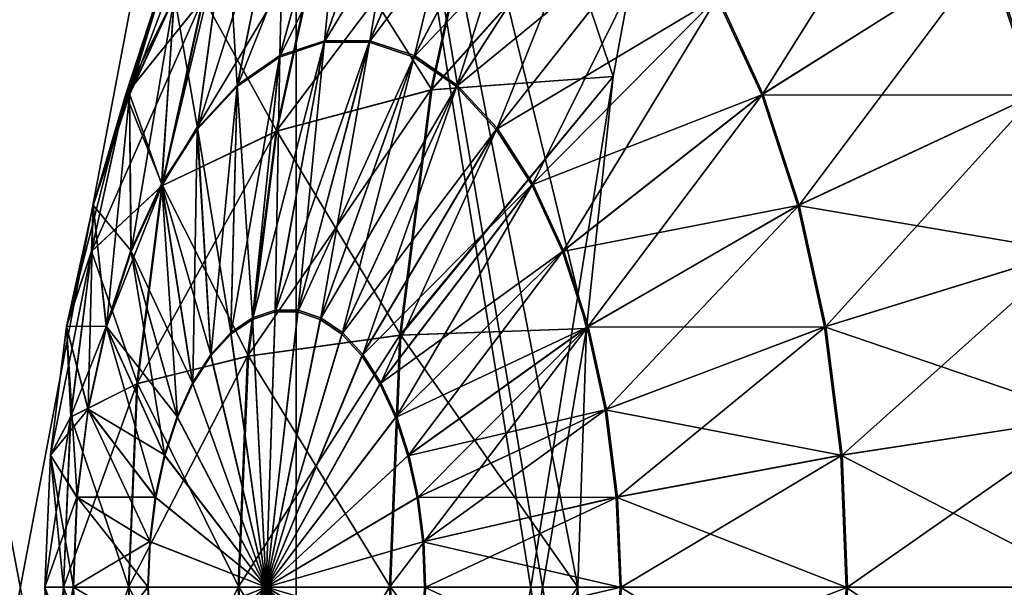
# Model space of a CAD drawing. Units: millimetres. Extents: x -28 to 250, y 0 to 508.
# Drawn here: x 199 to 201, y 168 to 169 of the extents above; entities that cross this region are included whole.
import ezdxf

# ---------------------------------------------------------------- set-up
doc = ezdxf.new("R2010")
doc.units = ezdxf.units.MM
doc.header["$LTSCALE"] = 65.185185
for name, color, linetype in [('456', 7, 'CONTINUOUS'), ('457', 7, 'CONTINUOUS'), ('462', 7, 'CONTINUOUS'), ('463', 7, 'CONTINUOUS'), ('516', 7, 'CONTINUOUS')]:
    doc.layers.add(name, color=color, linetype=linetype)

msp = doc.modelspace()

# ---------------------------------------------------------------- linework, layer by layer
at = {"layer": '456', "color": 7, "linetype": 'CONTINUOUS', "true_color": 0x646464}
for points in [[(199.0862, 167.5458, -12.971), (199.1063, 167.75, -12.5251), (199.0777, 167.75, -12.9563), (199.0862, 167.5458, -12.971)], [(199.0862, 167.5458, -12.971), (199.0777, 167.75, -12.9563), (199.1278, 167.6107, -13.3962), (199.0862, 167.5458, -12.971)], [(199.1278, 167.6107, -13.3962), (199.0777, 167.75, -12.9563), (199.122, 167.75, -13.3862), (199.1278, 167.6107, -13.3962)], [(199.1172, 167.4867, -12.544), (199.1063, 167.75, -12.5251), (199.0862, 167.5458, -12.971), (199.1172, 167.4867, -12.544)], [(199.1172, 167.4867, -12.544), (199.207, 167.75, -12.1048), (199.1063, 167.75, -12.5251), (199.1172, 167.4867, -12.544)], [(199.22, 167.4351, -12.1274), (199.207, 167.75, -12.1048), (199.1172, 167.4867, -12.544), (199.22, 167.4351, -12.1274)], [(199.1278, 167.6107, -13.3962), (199.122, 167.75, -13.3862), (199.2408, 167.6796, -13.8076), (199.1278, 167.6107, -13.3962)], [(199.2408, 167.6796, -13.8076), (199.122, 167.75, -13.3862), (199.2379, 167.75, -13.8026), (199.2408, 167.6796, -13.8076)], [(199.22, 167.4351, -12.1274), (199.3768, 167.75, -11.7074), (199.207, 167.75, -12.1048), (199.22, 167.4351, -12.1274)], [(199.3917, 167.3924, -11.7331), (199.3768, 167.75, -11.7074), (199.22, 167.4351, -12.1274), (199.3917, 167.3924, -11.7331)], [(199.2408, 167.6796, -13.8076), (199.2379, 167.75, -13.8026), (199.4206, 167.75, -14.1909), (199.2408, 167.6796, -13.8076)], [(199.2495, 167.6111, -13.8226), (199.2408, 167.6796, -13.8076), (199.4206, 167.75, -14.1909), (199.2495, 167.6111, -13.8226)], [(199.2637, 167.5465, -13.8472), (199.2495, 167.6111, -13.8226), (199.4206, 167.75, -14.1909), (199.2637, 167.5465, -13.8472)], [(199.283, 167.4873, -13.8807), (199.2637, 167.5465, -13.8472), (199.4206, 167.75, -14.1909), (199.283, 167.4873, -13.8807)], [(199.3069, 167.4354, -13.9221), (199.283, 167.4873, -13.8807), (199.4206, 167.75, -14.1909), (199.3069, 167.4354, -13.9221)], [(199.3348, 167.392, -13.9704), (199.3069, 167.4354, -13.9221), (199.4206, 167.75, -14.1909), (199.3348, 167.392, -13.9704)], [(199.3659, 167.3584, -14.0242), (199.3348, 167.392, -13.9704), (199.4206, 167.75, -14.1909), (199.3659, 167.3584, -14.0242)], [(199.3993, 167.3354, -14.082), (199.3659, 167.3584, -14.0242), (199.4206, 167.75, -14.1909), (199.3993, 167.3354, -14.082)], [(199.3917, 167.3924, -11.7331), (199.6111, 167.75, -11.3442), (199.3768, 167.75, -11.7074), (199.3917, 167.3924, -11.7331)], [(199.6272, 167.3599, -11.3722), (199.6111, 167.75, -11.3442), (199.3917, 167.3924, -11.7331), (199.6272, 167.3599, -11.3722)], [(199.4341, 167.3238, -14.1424), (199.3993, 167.3354, -14.082), (199.4206, 167.75, -14.1909), (199.4341, 167.3238, -14.1424)], [(199.6656, 167.75, -14.5433), (199.6627, 167.6796, -14.5382), (199.4206, 167.75, -14.1909), (199.6656, 167.75, -14.5433)], [(199.6627, 167.6796, -14.5382), (199.654, 167.6111, -14.5232), (199.4206, 167.75, -14.1909), (199.6627, 167.6796, -14.5382)], [(199.654, 167.6111, -14.5232), (199.6398, 167.5465, -14.4987), (199.4206, 167.75, -14.1909), (199.654, 167.6111, -14.5232)], [(199.6398, 167.5465, -14.4987), (199.6205, 167.4873, -14.4652), (199.4206, 167.75, -14.1909), (199.6398, 167.5465, -14.4987)], [(199.6205, 167.4873, -14.4652), (199.5966, 167.4354, -14.4238), (199.4206, 167.75, -14.1909), (199.6205, 167.4873, -14.4652)], [(199.5966, 167.4354, -14.4238), (199.5687, 167.392, -14.3755), (199.4206, 167.75, -14.1909), (199.5966, 167.4354, -14.4238)], [(199.5687, 167.392, -14.3755), (199.5376, 167.3584, -14.3217), (199.4206, 167.75, -14.1909), (199.5687, 167.392, -14.3755)], [(199.5376, 167.3584, -14.3217), (199.5042, 167.3354, -14.2639), (199.4206, 167.75, -14.1909), (199.5376, 167.3584, -14.3217)], [(199.5042, 167.3354, -14.2639), (199.4694, 167.3238, -14.2035), (199.4206, 167.75, -14.1909), (199.5042, 167.3354, -14.2639)], [(199.4694, 167.3238, -14.2035), (199.4341, 167.3238, -14.1424), (199.4206, 167.75, -14.1909), (199.4694, 167.3238, -14.2035)], [(199.6111, 167.75, -11.3442), (199.6272, 167.3599, -11.3722), (199.9027, 167.75, -11.0258), (199.6111, 167.75, -11.3442)], [(199.6656, 167.75, -14.5433), (199.9624, 167.6107, -14.8418), (199.6627, 167.6796, -14.5382), (199.6656, 167.75, -14.5433)], [(199.9682, 167.75, -14.8518), (199.9624, 167.6107, -14.8418), (199.6656, 167.75, -14.5433), (199.9682, 167.75, -14.8518)], [(199.9682, 167.75, -14.8518), (200.3099, 167.5458, -15.0905), (199.9624, 167.6107, -14.8418), (199.9682, 167.75, -14.8518)], [(200.3184, 167.75, -15.1051), (200.3099, 167.5458, -15.0905), (199.9682, 167.75, -14.8518), (200.3184, 167.75, -15.1051)], [(200.3184, 167.75, -15.1051), (200.6952, 167.4867, -15.2771), (200.3099, 167.5458, -15.0905), (200.3184, 167.75, -15.1051)], [(200.7061, 167.75, -15.296), (200.6952, 167.4867, -15.2771), (200.3184, 167.75, -15.1051), (200.7061, 167.75, -15.296)]]:
    msp.add_3dface(points, dxfattribs=at)
at = {"layer": '457', "color": 7, "linetype": 'CONTINUOUS', "true_color": 0x646464}
for points in [[(199.5458, 168.9526, -13.767), (199.6468, 168.9864, -13.942), (199.4412, 168.5703, -13.9391), (199.5458, 168.9526, -13.767)], [(199.4412, 168.5703, -13.9391), (199.6468, 168.9864, -13.942), (199.5102, 168.5933, -14.0585), (199.4412, 168.5703, -13.9391)], [(199.6468, 168.9864, -13.942), (199.7493, 168.9864, -14.1195), (199.5102, 168.5933, -14.0585), (199.6468, 168.9864, -13.942)], [(199.5102, 168.5933, -14.0585), (199.7493, 168.9864, -14.1195), (199.58, 168.5933, -14.1796), (199.5102, 168.5933, -14.0585)], [(199.7493, 168.9864, -14.1195), (199.8503, 168.9526, -14.2945), (199.58, 168.5933, -14.1796), (199.7493, 168.9864, -14.1195)], [(199.4489, 168.8861, -13.5992), (199.5458, 168.9526, -13.767), (199.3752, 168.5249, -13.8247), (199.4489, 168.8861, -13.5992)], [(199.3752, 168.5249, -13.8247), (199.5458, 168.9526, -13.767), (199.4412, 168.5703, -13.9391), (199.3752, 168.5249, -13.8247)], [(199.58, 168.5933, -14.1796), (199.8503, 168.9526, -14.2945), (199.649, 168.5703, -14.2989), (199.58, 168.5933, -14.1796)], [(199.8503, 168.9526, -14.2945), (199.9472, 168.8861, -14.4623), (199.649, 168.5703, -14.2989), (199.8503, 168.9526, -14.2945)], [(199.3223, 168.6607, -12.3045), (199.4087, 168.9252, -12.4542), (199.2027, 168.5114, -12.6921), (199.3223, 168.6607, -12.3045)], [(199.2027, 168.5114, -12.6921), (199.4087, 168.9252, -12.4542), (199.275, 168.7326, -12.8172), (199.2027, 168.5114, -12.6921)], [(199.275, 168.7326, -12.8172), (199.3645, 168.927, -12.9722), (199.2085, 168.512, -13.1829), (199.275, 168.7326, -12.8172)], [(199.2085, 168.512, -13.1829), (199.3645, 168.927, -12.9722), (199.2779, 168.6627, -13.3031), (199.2085, 168.512, -13.1829)], [(199.7539, 168.878, -11.5916), (199.6753, 168.5196, -11.4554), (200.0263, 168.9102, -11.292), (199.7539, 168.878, -11.5916)], [(200.0263, 168.9102, -11.292), (199.6753, 168.5196, -11.4554), (199.9578, 168.5404, -11.1455), (200.0263, 168.9102, -11.292)], [(199.3588, 168.7886, -13.4431), (199.4489, 168.8861, -13.5992), (199.3137, 168.4584, -13.7182), (199.3588, 168.7886, -13.4431)], [(199.3137, 168.4584, -13.7182), (199.4489, 168.8861, -13.5992), (199.3752, 168.5249, -13.8247), (199.3137, 168.4584, -13.7182)], [(199.649, 168.5703, -14.2989), (199.9472, 168.8861, -14.4623), (199.7151, 168.5249, -14.4134), (199.649, 168.5703, -14.2989)], [(199.9472, 168.8861, -14.4623), (200.0373, 168.7886, -14.6184), (199.7151, 168.5249, -14.4134), (199.9472, 168.8861, -14.4623)], [(199.6753, 168.5196, -11.4554), (199.7539, 168.878, -11.5916), (199.4357, 168.4555, -11.8094), (199.6753, 168.5196, -11.4554)], [(199.4357, 168.4555, -11.8094), (199.7539, 168.878, -11.5916), (199.5078, 168.7841, -11.9342), (199.4357, 168.4555, -11.8094)], [(199.2779, 168.6627, -13.3031), (199.3588, 168.7886, -13.4431), (199.2586, 168.3725, -13.6227), (199.2779, 168.6627, -13.3031)], [(199.2586, 168.3725, -13.6227), (199.3588, 168.7886, -13.4431), (199.3137, 168.4584, -13.7182), (199.2586, 168.3725, -13.6227)], [(199.4357, 168.4555, -11.8094), (199.5078, 168.7841, -11.9342), (199.2588, 168.3713, -12.1946), (199.4357, 168.4555, -11.8094)], [(199.2588, 168.3713, -12.1946), (199.5078, 168.7841, -11.9342), (199.3223, 168.6607, -12.3045), (199.2588, 168.3713, -12.1946)], [(199.7151, 168.5249, -14.4134), (200.0373, 168.7886, -14.6184), (199.7765, 168.4584, -14.5198), (199.7151, 168.5249, -14.4134)], [(200.0373, 168.7886, -14.6184), (200.1182, 168.6627, -14.7584), (199.7765, 168.4584, -14.5198), (200.0373, 168.7886, -14.6184)], [(199.2027, 168.5114, -12.6921), (199.275, 168.7326, -12.8172), (199.1525, 168.3405, -13.0858), (199.2027, 168.5114, -12.6921)], [(199.1525, 168.3405, -13.0858), (199.275, 168.7326, -12.8172), (199.2085, 168.512, -13.1829), (199.1525, 168.3405, -13.0858)], [(200.1182, 168.6627, -14.7584), (200.5374, 168.7326, -15.0039), (200.1876, 168.512, -14.8786), (200.1182, 168.6627, -14.7584)], [(200.5374, 168.7326, -15.0039), (200.6097, 168.5114, -15.129), (200.1876, 168.512, -14.8786), (200.5374, 168.7326, -15.0039)], [(200.5374, 168.7326, -15.0039), (201.0051, 168.6607, -15.2192), (200.6097, 168.5114, -15.129), (200.5374, 168.7326, -15.0039)], [(199.2588, 168.3713, -12.1946), (199.3223, 168.6607, -12.3045), (199.1497, 168.2694, -12.6002), (199.2588, 168.3713, -12.1946)], [(199.1497, 168.2694, -12.6002), (199.3223, 168.6607, -12.3045), (199.2027, 168.5114, -12.6921), (199.1497, 168.2694, -12.6002)], [(199.2085, 168.512, -13.1829), (199.2779, 168.6627, -13.3031), (199.2112, 168.2697, -13.5408), (199.2085, 168.512, -13.1829)], [(199.2112, 168.2697, -13.5408), (199.2779, 168.6627, -13.3031), (199.2586, 168.3725, -13.6227), (199.2112, 168.2697, -13.5408)], [(199.7765, 168.4584, -14.5198), (200.1182, 168.6627, -14.7584), (199.8317, 168.3725, -14.6153), (199.7765, 168.4584, -14.5198)], [(200.1182, 168.6627, -14.7584), (200.1876, 168.512, -14.8786), (199.8317, 168.3725, -14.6153), (200.1182, 168.6627, -14.7584)], [(199.4412, 168.5703, -13.9391), (199.5102, 168.5933, -14.0585), (199.3993, 168.1646, -14.082), (199.4412, 168.5703, -13.9391)], [(199.3993, 168.1646, -14.082), (199.5102, 168.5933, -14.0585), (199.4341, 168.1762, -14.1424), (199.3993, 168.1646, -14.082)], [(199.5102, 168.5933, -14.0585), (199.58, 168.5933, -14.1796), (199.4341, 168.1762, -14.1424), (199.5102, 168.5933, -14.0585)], [(199.4341, 168.1762, -14.1424), (199.58, 168.5933, -14.1796), (199.4694, 168.1762, -14.2035), (199.4341, 168.1762, -14.1424)], [(199.58, 168.5933, -14.1796), (199.649, 168.5703, -14.2989), (199.4694, 168.1762, -14.2035), (199.58, 168.5933, -14.1796)], [(199.3752, 168.5249, -13.8247), (199.4412, 168.5703, -13.9391), (199.3659, 168.1416, -14.0242), (199.3752, 168.5249, -13.8247)], [(199.3659, 168.1416, -14.0242), (199.4412, 168.5703, -13.9391), (199.3993, 168.1646, -14.082), (199.3659, 168.1416, -14.0242)], [(199.4694, 168.1762, -14.2035), (199.649, 168.5703, -14.2989), (199.5042, 168.1646, -14.2639), (199.4694, 168.1762, -14.2035)], [(199.649, 168.5703, -14.2989), (199.7151, 168.5249, -14.4134), (199.5042, 168.1646, -14.2639), (199.649, 168.5703, -14.2989)], [(199.6753, 168.5196, -11.4554), (199.6272, 168.1401, -11.3722), (199.9578, 168.5404, -11.1455), (199.6753, 168.5196, -11.4554)], [(199.9578, 168.5404, -11.1455), (199.6272, 168.1401, -11.3722), (199.9165, 168.1504, -11.056), (199.9578, 168.5404, -11.1455)], [(199.3137, 168.4584, -13.7182), (199.3752, 168.5249, -13.8247), (199.3348, 168.108, -13.9704), (199.3137, 168.4584, -13.7182)], [(199.3348, 168.108, -13.9704), (199.3752, 168.5249, -13.8247), (199.3659, 168.1416, -14.0242), (199.3348, 168.108, -13.9704)], [(199.6272, 168.1401, -11.3722), (199.6753, 168.5196, -11.4554), (199.3917, 168.1076, -11.7331), (199.6272, 168.1401, -11.3722)], [(199.3917, 168.1076, -11.7331), (199.6753, 168.5196, -11.4554), (199.4357, 168.4555, -11.8094), (199.3917, 168.1076, -11.7331)], [(199.5042, 168.1646, -14.2639), (199.7151, 168.5249, -14.4134), (199.5376, 168.1416, -14.3217), (199.5042, 168.1646, -14.2639)], [(199.7151, 168.5249, -14.4134), (199.7765, 168.4584, -14.5198), (199.5376, 168.1416, -14.3217), (199.7151, 168.5249, -14.4134)], [(199.1497, 168.2694, -12.6002), (199.2027, 168.5114, -12.6921), (199.1114, 168.1528, -13.0146), (199.1497, 168.2694, -12.6002)], [(199.1114, 168.1528, -13.0146), (199.2027, 168.5114, -12.6921), (199.1525, 168.3405, -13.0858), (199.1114, 168.1528, -13.0146)], [(199.1525, 168.3405, -13.0858), (199.2085, 168.512, -13.1829), (199.173, 168.1527, -13.4746), (199.1525, 168.3405, -13.0858)], [(199.173, 168.1527, -13.4746), (199.2085, 168.512, -13.1829), (199.2112, 168.2697, -13.5408), (199.173, 168.1527, -13.4746)], [(199.8317, 168.3725, -14.6153), (200.1876, 168.512, -14.8786), (199.879, 168.2697, -14.6973), (199.8317, 168.3725, -14.6153)], [(200.1876, 168.512, -14.8786), (200.2436, 168.3405, -14.9756), (199.879, 168.2697, -14.6973), (200.1876, 168.512, -14.8786)], [(200.1876, 168.512, -14.8786), (200.6097, 168.5114, -15.129), (200.2436, 168.3405, -14.9756), (200.1876, 168.512, -14.8786)], [(200.6097, 168.5114, -15.129), (200.6628, 168.2694, -15.2209), (200.2436, 168.3405, -14.9756), (200.6097, 168.5114, -15.129)], [(199.2586, 168.3725, -13.6227), (199.3137, 168.4584, -13.7182), (199.3069, 168.0646, -13.9221), (199.2586, 168.3725, -13.6227)], [(199.3069, 168.0646, -13.9221), (199.3137, 168.4584, -13.7182), (199.3348, 168.108, -13.9704), (199.3069, 168.0646, -13.9221)], [(199.5376, 168.1416, -14.3217), (199.7765, 168.4584, -14.5198), (199.5687, 168.108, -14.3755), (199.5376, 168.1416, -14.3217)], [(199.7765, 168.4584, -14.5198), (199.8317, 168.3725, -14.6153), (199.5687, 168.108, -14.3755), (199.7765, 168.4584, -14.5198)], [(199.3917, 168.1076, -11.7331), (199.4357, 168.4555, -11.8094), (199.22, 168.0649, -12.1274), (199.3917, 168.1076, -11.7331)], [(199.22, 168.0649, -12.1274), (199.4357, 168.4555, -11.8094), (199.2588, 168.3713, -12.1946), (199.22, 168.0649, -12.1274)], [(199.22, 168.0649, -12.1274), (199.2588, 168.3713, -12.1946), (199.1172, 168.0133, -12.544), (199.22, 168.0649, -12.1274)], [(199.1172, 168.0133, -12.544), (199.2588, 168.3713, -12.1946), (199.1497, 168.2694, -12.6002), (199.1172, 168.0133, -12.544)], [(199.2112, 168.2697, -13.5408), (199.2586, 168.3725, -13.6227), (199.283, 168.0127, -13.8807), (199.2112, 168.2697, -13.5408)], [(199.283, 168.0127, -13.8807), (199.2586, 168.3725, -13.6227), (199.3069, 168.0646, -13.9221), (199.283, 168.0127, -13.8807)], [(199.5687, 168.108, -14.3755), (199.8317, 168.3725, -14.6153), (199.5966, 168.0646, -14.4238), (199.5687, 168.108, -14.3755)], [(199.8317, 168.3725, -14.6153), (199.879, 168.2697, -14.6973), (199.5966, 168.0646, -14.4238), (199.8317, 168.3725, -14.6153)], [(199.1114, 168.1528, -13.0146), (199.1525, 168.3405, -13.0858), (199.145, 168.0247, -13.4259), (199.1114, 168.1528, -13.0146)], [(199.145, 168.0247, -13.4259), (199.1525, 168.3405, -13.0858), (199.173, 168.1527, -13.4746), (199.145, 168.0247, -13.4259)], [(199.879, 168.2697, -14.6973), (200.2436, 168.3405, -14.9756), (199.9172, 168.1527, -14.7635), (199.879, 168.2697, -14.6973)], [(200.2436, 168.3405, -14.9756), (200.2847, 168.1528, -15.0469), (199.9172, 168.1527, -14.7635), (200.2436, 168.3405, -14.9756)], [(200.2436, 168.3405, -14.9756), (200.6628, 168.2694, -15.2209), (200.2847, 168.1528, -15.0469), (200.2436, 168.3405, -14.9756)], [(199.1172, 168.0133, -12.544), (199.1497, 168.2694, -12.6002), (199.0862, 167.9542, -12.971), (199.1172, 168.0133, -12.544)], [(199.0862, 167.9542, -12.971), (199.1497, 168.2694, -12.6002), (199.1114, 168.1528, -13.0146), (199.0862, 167.9542, -12.971)], [(199.173, 168.1527, -13.4746), (199.2112, 168.2697, -13.5408), (199.2637, 167.9535, -13.8472), (199.173, 168.1527, -13.4746)], [(199.2637, 167.9535, -13.8472), (199.2112, 168.2697, -13.5408), (199.283, 168.0127, -13.8807), (199.2637, 167.9535, -13.8472)], [(199.5966, 168.0646, -14.4238), (199.879, 168.2697, -14.6973), (199.6205, 168.0127, -14.4652), (199.5966, 168.0646, -14.4238)], [(199.879, 168.2697, -14.6973), (199.9172, 168.1527, -14.7635), (199.6205, 168.0127, -14.4652), (199.879, 168.2697, -14.6973)], [(200.6628, 168.2694, -15.2209), (200.6952, 168.0133, -15.2771), (200.2847, 168.1528, -15.0469), (200.6628, 168.2694, -15.2209)], [(199.4206, 167.75, -14.1909), (199.3993, 168.1646, -14.082), (199.4341, 168.1762, -14.1424), (199.4206, 167.75, -14.1909)], [(199.4206, 167.75, -14.1909), (199.4341, 168.1762, -14.1424), (199.4694, 168.1762, -14.2035), (199.4206, 167.75, -14.1909)], [(199.4206, 167.75, -14.1909), (199.4694, 168.1762, -14.2035), (199.5042, 168.1646, -14.2639), (199.4206, 167.75, -14.1909)], [(199.0862, 167.9542, -12.971), (199.1114, 168.1528, -13.0146), (199.1278, 167.8893, -13.3962), (199.0862, 167.9542, -12.971)], [(199.1278, 167.8893, -13.3962), (199.1114, 168.1528, -13.0146), (199.145, 168.0247, -13.4259), (199.1278, 167.8893, -13.3962)], [(199.145, 168.0247, -13.4259), (199.173, 168.1527, -13.4746), (199.2495, 167.8889, -13.8226), (199.145, 168.0247, -13.4259)], [(199.2495, 167.8889, -13.8226), (199.173, 168.1527, -13.4746), (199.2637, 167.9535, -13.8472), (199.2495, 167.8889, -13.8226)], [(199.4206, 167.75, -14.1909), (199.3659, 168.1416, -14.0242), (199.3993, 168.1646, -14.082), (199.4206, 167.75, -14.1909)], [(199.4206, 167.75, -14.1909), (199.5042, 168.1646, -14.2639), (199.5376, 168.1416, -14.3217), (199.4206, 167.75, -14.1909)], [(199.6205, 168.0127, -14.4652), (199.9172, 168.1527, -14.7635), (199.6398, 167.9535, -14.4987), (199.6205, 168.0127, -14.4652)], [(199.9172, 168.1527, -14.7635), (199.9453, 168.0247, -14.8121), (199.6398, 167.9535, -14.4987), (199.9172, 168.1527, -14.7635)], [(199.9172, 168.1527, -14.7635), (200.2847, 168.1528, -15.0469), (199.9453, 168.0247, -14.8121), (199.9172, 168.1527, -14.7635)], [(200.2847, 168.1528, -15.0469), (200.3099, 167.9542, -15.0905), (199.9453, 168.0247, -14.8121), (200.2847, 168.1528, -15.0469)], [(200.2847, 168.1528, -15.0469), (200.6952, 168.0133, -15.2771), (200.3099, 167.9542, -15.0905), (200.2847, 168.1528, -15.0469)], [(199.4206, 167.75, -14.1909), (199.3348, 168.108, -13.9704), (199.3659, 168.1416, -14.0242), (199.4206, 167.75, -14.1909)], [(199.3768, 167.75, -11.7074), (199.6111, 167.75, -11.3442), (199.6272, 168.1401, -11.3722), (199.3768, 167.75, -11.7074)], [(199.3768, 167.75, -11.7074), (199.6272, 168.1401, -11.3722), (199.3917, 168.1076, -11.7331), (199.3768, 167.75, -11.7074)], [(199.4206, 167.75, -14.1909), (199.5376, 168.1416, -14.3217), (199.5687, 168.108, -14.3755), (199.4206, 167.75, -14.1909)], [(199.6111, 167.75, -11.3442), (199.9027, 167.75, -11.0258), (199.9165, 168.1504, -11.056), (199.6111, 167.75, -11.3442)], [(199.6272, 168.1401, -11.3722), (199.6111, 167.75, -11.3442), (199.9165, 168.1504, -11.056), (199.6272, 168.1401, -11.3722)], [(199.207, 167.75, -12.1048), (199.3768, 167.75, -11.7074), (199.3917, 168.1076, -11.7331), (199.207, 167.75, -12.1048)], [(199.207, 167.75, -12.1048), (199.3917, 168.1076, -11.7331), (199.22, 168.0649, -12.1274), (199.207, 167.75, -12.1048)], [(199.4206, 167.75, -14.1909), (199.3069, 168.0646, -13.9221), (199.3348, 168.108, -13.9704), (199.4206, 167.75, -14.1909)], [(199.4206, 167.75, -14.1909), (199.5687, 168.108, -14.3755), (199.5966, 168.0646, -14.4238), (199.4206, 167.75, -14.1909)], [(199.1063, 167.75, -12.5251), (199.207, 167.75, -12.1048), (199.22, 168.0649, -12.1274), (199.1063, 167.75, -12.5251)], [(199.1063, 167.75, -12.5251), (199.22, 168.0649, -12.1274), (199.1172, 168.0133, -12.544), (199.1063, 167.75, -12.5251)], [(199.4206, 167.75, -14.1909), (199.283, 168.0127, -13.8807), (199.3069, 168.0646, -13.9221), (199.4206, 167.75, -14.1909)], [(199.4206, 167.75, -14.1909), (199.5966, 168.0646, -14.4238), (199.6205, 168.0127, -14.4652), (199.4206, 167.75, -14.1909)], [(199.1278, 167.8893, -13.3962), (199.145, 168.0247, -13.4259), (199.2408, 167.8204, -13.8076), (199.1278, 167.8893, -13.3962)], [(199.2408, 167.8204, -13.8076), (199.145, 168.0247, -13.4259), (199.2495, 167.8889, -13.8226), (199.2408, 167.8204, -13.8076)], [(199.6398, 167.9535, -14.4987), (199.9453, 168.0247, -14.8121), (199.654, 167.8889, -14.5232), (199.6398, 167.9535, -14.4987)], [(199.9453, 168.0247, -14.8121), (199.9624, 167.8893, -14.8418), (199.654, 167.8889, -14.5232), (199.9453, 168.0247, -14.8121)], [(199.9453, 168.0247, -14.8121), (200.3099, 167.9542, -15.0905), (199.9624, 167.8893, -14.8418), (199.9453, 168.0247, -14.8121)], [(199.0777, 167.75, -12.9563), (199.1063, 167.75, -12.5251), (199.1172, 168.0133, -12.544), (199.0777, 167.75, -12.9563)], [(199.0777, 167.75, -12.9563), (199.1172, 168.0133, -12.544), (199.0862, 167.9542, -12.971), (199.0777, 167.75, -12.9563)], [(199.4206, 167.75, -14.1909), (199.2637, 167.9535, -13.8472), (199.283, 168.0127, -13.8807), (199.4206, 167.75, -14.1909)], [(199.4206, 167.75, -14.1909), (199.6205, 168.0127, -14.4652), (199.6398, 167.9535, -14.4987), (199.4206, 167.75, -14.1909)], [(200.6952, 168.0133, -15.2771), (200.7061, 167.75, -15.296), (200.3099, 167.9542, -15.0905), (200.6952, 168.0133, -15.2771)], [(199.122, 167.75, -13.3862), (199.0777, 167.75, -12.9563), (199.0862, 167.9542, -12.971), (199.122, 167.75, -13.3862)], [(199.122, 167.75, -13.3862), (199.0862, 167.9542, -12.971), (199.1278, 167.8893, -13.3962), (199.122, 167.75, -13.3862)], [(199.4206, 167.75, -14.1909), (199.2495, 167.8889, -13.8226), (199.2637, 167.9535, -13.8472), (199.4206, 167.75, -14.1909)], [(199.4206, 167.75, -14.1909), (199.6398, 167.9535, -14.4987), (199.654, 167.8889, -14.5232), (199.4206, 167.75, -14.1909)], [(200.3099, 167.9542, -15.0905), (200.3184, 167.75, -15.1051), (199.9624, 167.8893, -14.8418), (200.3099, 167.9542, -15.0905)], [(200.7061, 167.75, -15.296), (200.3184, 167.75, -15.1051), (200.3099, 167.9542, -15.0905), (200.7061, 167.75, -15.296)], [(199.2379, 167.75, -13.8026), (199.122, 167.75, -13.3862), (199.1278, 167.8893, -13.3962), (199.2379, 167.75, -13.8026)], [(199.2379, 167.75, -13.8026), (199.1278, 167.8893, -13.3962), (199.2408, 167.8204, -13.8076), (199.2379, 167.75, -13.8026)], [(199.4206, 167.75, -14.1909), (199.2408, 167.8204, -13.8076), (199.2495, 167.8889, -13.8226), (199.4206, 167.75, -14.1909)], [(199.4206, 167.75, -14.1909), (199.654, 167.8889, -14.5232), (199.6627, 167.8204, -14.5382), (199.4206, 167.75, -14.1909)], [(199.654, 167.8889, -14.5232), (199.9624, 167.8893, -14.8418), (199.6627, 167.8204, -14.5382), (199.654, 167.8889, -14.5232)], [(199.9624, 167.8893, -14.8418), (199.9682, 167.75, -14.8518), (199.6627, 167.8204, -14.5382), (199.9624, 167.8893, -14.8418)], [(200.3184, 167.75, -15.1051), (199.9682, 167.75, -14.8518), (199.9624, 167.8893, -14.8418), (200.3184, 167.75, -15.1051)], [(199.4206, 167.75, -14.1909), (199.2379, 167.75, -13.8026), (199.2408, 167.8204, -13.8076), (199.4206, 167.75, -14.1909)], [(199.6656, 167.75, -14.5433), (199.4206, 167.75, -14.1909), (199.6627, 167.8204, -14.5382), (199.6656, 167.75, -14.5433)], [(199.9682, 167.75, -14.8518), (199.6656, 167.75, -14.5433), (199.6627, 167.8204, -14.5382), (199.9682, 167.75, -14.8518)]]:
    msp.add_3dface(points, dxfattribs=at)
at = {"layer": '462', "color": 7, "linetype": 'CONTINUOUS', "true_color": 0x646464}
for points in [[(199.1067, 167.75, 12.5225), (199.1177, 167.4864, 12.5415), (199.0777, 167.75, 12.9537), (199.1067, 167.75, 12.5225)], [(199.0777, 167.75, 12.9537), (199.1177, 167.4864, 12.5415), (199.0862, 167.5454, 12.9684), (199.0777, 167.75, 12.9537)], [(199.0777, 167.75, 12.9537), (199.0862, 167.5454, 12.9684), (199.1215, 167.75, 13.3837), (199.0777, 167.75, 12.9537)], [(199.1215, 167.75, 13.3837), (199.0862, 167.5454, 12.9684), (199.1273, 167.6103, 13.3937), (199.1215, 167.75, 13.3837)], [(199.2078, 167.75, 12.1024), (199.2209, 167.4348, 12.125), (199.1067, 167.75, 12.5225), (199.2078, 167.75, 12.1024)], [(199.1067, 167.75, 12.5225), (199.2209, 167.4348, 12.125), (199.1177, 167.4864, 12.5415), (199.1067, 167.75, 12.5225)], [(199.1215, 167.75, 13.3837), (199.1273, 167.6103, 13.3937), (199.237, 167.75, 13.8001), (199.1215, 167.75, 13.3837)], [(199.237, 167.75, 13.8001), (199.1273, 167.6103, 13.3937), (199.24, 167.6792, 13.8052), (199.237, 167.75, 13.8001)], [(199.3781, 167.75, 11.7051), (199.3929, 167.3922, 11.7308), (199.2078, 167.75, 12.1024), (199.3781, 167.75, 11.7051)], [(199.2078, 167.75, 12.1024), (199.3929, 167.3922, 11.7308), (199.2209, 167.4348, 12.125), (199.2078, 167.75, 12.1024)], [(199.237, 167.75, 13.8001), (199.24, 167.6792, 13.8052), (199.4206, 167.75, 14.1909), (199.237, 167.75, 13.8001)], [(199.24, 167.6792, 13.8052), (199.2487, 167.6103, 13.8203), (199.4206, 167.75, 14.1909), (199.24, 167.6792, 13.8052)], [(199.2487, 167.6103, 13.8203), (199.2629, 167.5452, 13.8451), (199.4206, 167.75, 14.1909), (199.2487, 167.6103, 13.8203)], [(199.2629, 167.5452, 13.8451), (199.2824, 167.4858, 13.8787), (199.4206, 167.75, 14.1909), (199.2629, 167.5452, 13.8451)], [(199.2824, 167.4858, 13.8787), (199.3064, 167.4335, 13.9204), (199.4206, 167.75, 14.1909), (199.2824, 167.4858, 13.8787)], [(199.3064, 167.4335, 13.9204), (199.3345, 167.3898, 13.9689), (199.4206, 167.75, 14.1909), (199.3064, 167.4335, 13.9204)], [(199.3345, 167.3898, 13.9689), (199.3657, 167.356, 14.0231), (199.4206, 167.75, 14.1909), (199.3345, 167.3898, 13.9689)], [(199.3657, 167.356, 14.0231), (199.3993, 167.333, 14.0813), (199.4206, 167.75, 14.1909), (199.3657, 167.356, 14.0231)], [(199.6127, 167.75, 11.3422), (199.6288, 167.3597, 11.3702), (199.3781, 167.75, 11.7051), (199.6127, 167.75, 11.3422)], [(199.3781, 167.75, 11.7051), (199.6288, 167.3597, 11.3702), (199.3929, 167.3922, 11.7308), (199.3781, 167.75, 11.7051)], [(199.3993, 167.333, 14.0813), (199.4344, 167.3213, 14.142), (199.4206, 167.75, 14.1909), (199.3993, 167.333, 14.0813)], [(199.4344, 167.3213, 14.142), (199.4699, 167.3213, 14.2035), (199.4206, 167.75, 14.1909), (199.4344, 167.3213, 14.142)], [(199.4699, 167.3213, 14.2035), (199.5049, 167.333, 14.2642), (199.4206, 167.75, 14.1909), (199.4699, 167.3213, 14.2035)], [(199.5049, 167.333, 14.2642), (199.5385, 167.356, 14.3224), (199.4206, 167.75, 14.1909), (199.5049, 167.333, 14.2642)], [(199.5385, 167.356, 14.3224), (199.5698, 167.3898, 14.3765), (199.4206, 167.75, 14.1909), (199.5385, 167.356, 14.3224)], [(199.5698, 167.3898, 14.3765), (199.5978, 167.4335, 14.4251), (199.4206, 167.75, 14.1909), (199.5698, 167.3898, 14.3765)], [(199.5978, 167.4335, 14.4251), (199.6219, 167.4858, 14.4667), (199.4206, 167.75, 14.1909), (199.5978, 167.4335, 14.4251)], [(199.6219, 167.4858, 14.4667), (199.6413, 167.5452, 14.5004), (199.4206, 167.75, 14.1909), (199.6219, 167.4858, 14.4667)], [(199.6413, 167.5452, 14.5004), (199.6556, 167.6103, 14.5251), (199.4206, 167.75, 14.1909), (199.6413, 167.5452, 14.5004)], [(199.6556, 167.6103, 14.5251), (199.6643, 167.6792, 14.5402), (199.4206, 167.75, 14.1909), (199.6556, 167.6103, 14.5251)], [(199.6643, 167.6792, 14.5402), (199.6672, 167.75, 14.5453), (199.4206, 167.75, 14.1909), (199.6643, 167.6792, 14.5402)], [(199.9027, 167.75, 11.0258), (199.9165, 167.3496, 11.056), (199.6127, 167.75, 11.3422), (199.9027, 167.75, 11.0258)], [(199.6127, 167.75, 11.3422), (199.9165, 167.3496, 11.056), (199.6288, 167.3597, 11.3702), (199.6127, 167.75, 11.3422)], [(199.9644, 167.6103, 14.8435), (199.9702, 167.75, 14.8535), (199.6643, 167.6792, 14.5402), (199.9644, 167.6103, 14.8435)], [(199.6643, 167.6792, 14.5402), (199.9702, 167.75, 14.8535), (199.6672, 167.75, 14.5453), (199.6643, 167.6792, 14.5402)], [(200.3121, 167.5454, 15.0918), (200.3206, 167.75, 15.1065), (199.9644, 167.6103, 14.8435), (200.3121, 167.5454, 15.0918)], [(199.9644, 167.6103, 14.8435), (200.3206, 167.75, 15.1065), (199.9702, 167.75, 14.8535), (199.9644, 167.6103, 14.8435)], [(200.6976, 167.4864, 15.278), (200.7085, 167.75, 15.2969), (200.3121, 167.5454, 15.0918), (200.6976, 167.4864, 15.278)], [(200.3121, 167.5454, 15.0918), (200.7085, 167.75, 15.2969), (200.3206, 167.75, 15.1065), (200.3121, 167.5454, 15.0918)]]:
    msp.add_3dface(points, dxfattribs=at)
at = {"layer": '463', "color": 7, "linetype": 'CONTINUOUS', "true_color": 0x646464}
for points in [[(199.6478, 168.9886, 13.9412), (199.5466, 168.9548, 13.7659), (199.5108, 168.5957, 14.0579), (199.6478, 168.9886, 13.9412)], [(199.5809, 168.5957, 14.1793), (199.6478, 168.9886, 13.9412), (199.5108, 168.5957, 14.0579), (199.5809, 168.5957, 14.1793)], [(199.7505, 168.9886, 14.119), (199.6478, 168.9886, 13.9412), (199.5809, 168.5957, 14.1793), (199.7505, 168.9886, 14.119)], [(199.65, 168.5726, 14.299), (199.7505, 168.9886, 14.119), (199.5809, 168.5957, 14.1793), (199.65, 168.5726, 14.299)], [(199.8517, 168.9548, 14.2943), (199.7505, 168.9886, 14.119), (199.65, 168.5726, 14.299), (199.8517, 168.9548, 14.2943)], [(199.5466, 168.9548, 13.7659), (199.4495, 168.8882, 13.5977), (199.4417, 168.5726, 13.9382), (199.5466, 168.9548, 13.7659)], [(199.5108, 168.5957, 14.0579), (199.5466, 168.9548, 13.7659), (199.4417, 168.5726, 13.9382), (199.5108, 168.5957, 14.0579)], [(199.7163, 168.5271, 14.4138), (199.8517, 168.9548, 14.2943), (199.65, 168.5726, 14.299), (199.7163, 168.5271, 14.4138)], [(199.9488, 168.8882, 14.4625), (199.8517, 168.9548, 14.2943), (199.7163, 168.5271, 14.4138), (199.9488, 168.8882, 14.4625)], [(200.1895, 168.5134, 14.8795), (200.4501, 168.9285, 14.8493), (200.12, 168.6644, 14.7591), (200.1895, 168.5134, 14.8795)], [(200.5396, 168.7338, 15.0044), (200.4501, 168.9285, 14.8493), (200.1895, 168.5134, 14.8795), (200.5396, 168.7338, 15.0044)], [(200.612, 168.5124, 15.1297), (200.921, 168.9263, 15.0698), (200.5396, 168.7338, 15.0044), (200.612, 168.5124, 15.1297)], [(199.6769, 168.5199, 11.4534), (199.7555, 168.8785, 11.5897), (200.0263, 168.9102, 11.292), (199.6769, 168.5199, 11.4534)], [(199.9578, 168.5404, 11.1455), (199.6769, 168.5199, 11.4534), (200.0263, 168.9102, 11.292), (199.9578, 168.5404, 11.1455)], [(199.4495, 168.8882, 13.5977), (199.3592, 168.7905, 13.4414), (199.3754, 168.5271, 13.8234), (199.4495, 168.8882, 13.5977)], [(199.4417, 168.5726, 13.9382), (199.4495, 168.8882, 13.5977), (199.3754, 168.5271, 13.8234), (199.4417, 168.5726, 13.9382)], [(199.7779, 168.4604, 14.5206), (199.9488, 168.8882, 14.4625), (199.7163, 168.5271, 14.4138), (199.7779, 168.4604, 14.5206)], [(200.039, 168.7905, 14.6188), (199.9488, 168.8882, 14.4625), (199.7779, 168.4604, 14.5206), (200.039, 168.7905, 14.6188)], [(199.7555, 168.8785, 11.5897), (199.6769, 168.5199, 11.4534), (199.5091, 168.7847, 11.9321), (199.7555, 168.8785, 11.5897)], [(199.3592, 168.7905, 13.4414), (199.2782, 168.6644, 13.3011), (199.3138, 168.4604, 13.7166), (199.3592, 168.7905, 13.4414)], [(199.3754, 168.5271, 13.8234), (199.3592, 168.7905, 13.4414), (199.3138, 168.4604, 13.7166), (199.3754, 168.5271, 13.8234)], [(199.5091, 168.7847, 11.9321), (199.437, 168.4559, 11.8071), (199.3232, 168.6615, 12.3023), (199.5091, 168.7847, 11.9321)], [(199.5091, 168.7847, 11.9321), (199.6769, 168.5199, 11.4534), (199.437, 168.4559, 11.8071), (199.5091, 168.7847, 11.9321)], [(199.8332, 168.3743, 14.6164), (200.039, 168.7905, 14.6188), (199.7779, 168.4604, 14.5206), (199.8332, 168.3743, 14.6164)], [(200.12, 168.6644, 14.7591), (200.039, 168.7905, 14.6188), (199.8332, 168.3743, 14.6164), (200.12, 168.6644, 14.7591)], [(199.2756, 168.7338, 12.815), (199.3232, 168.6615, 12.3023), (199.2033, 168.5124, 12.6897), (199.2756, 168.7338, 12.815)], [(199.2756, 168.7338, 12.815), (199.2033, 168.5124, 12.6897), (199.2087, 168.5134, 13.1807), (199.2756, 168.7338, 12.815)], [(199.2782, 168.6644, 13.3011), (199.2756, 168.7338, 12.815), (199.2087, 168.5134, 13.1807), (199.2782, 168.6644, 13.3011)], [(200.2457, 168.3415, 14.9767), (200.5396, 168.7338, 15.0044), (200.1895, 168.5134, 14.8795), (200.2457, 168.3415, 14.9767)], [(200.612, 168.5124, 15.1297), (200.5396, 168.7338, 15.0044), (200.2457, 168.3415, 14.9767), (200.612, 168.5124, 15.1297)], [(199.3232, 168.6615, 12.3023), (199.2597, 168.3718, 12.1922), (199.2033, 168.5124, 12.6897), (199.3232, 168.6615, 12.3023)], [(199.2782, 168.6644, 13.3011), (199.2087, 168.5134, 13.1807), (199.2585, 168.3743, 13.6209), (199.2782, 168.6644, 13.3011)], [(199.3138, 168.4604, 13.7166), (199.2782, 168.6644, 13.3011), (199.2585, 168.3743, 13.6209), (199.3138, 168.4604, 13.7166)], [(199.3232, 168.6615, 12.3023), (199.437, 168.4559, 11.8071), (199.2597, 168.3718, 12.1922), (199.3232, 168.6615, 12.3023)], [(199.8807, 168.2712, 14.6986), (200.12, 168.6644, 14.7591), (199.8332, 168.3743, 14.6164), (199.8807, 168.2712, 14.6986)], [(200.1895, 168.5134, 14.8795), (200.12, 168.6644, 14.7591), (199.8807, 168.2712, 14.6986), (200.1895, 168.5134, 14.8795)], [(199.5108, 168.5957, 14.0579), (199.4417, 168.5726, 13.9382), (199.4344, 168.1787, 14.142), (199.5108, 168.5957, 14.0579)], [(199.4699, 168.1787, 14.2035), (199.5108, 168.5957, 14.0579), (199.4344, 168.1787, 14.142), (199.4699, 168.1787, 14.2035)], [(199.5809, 168.5957, 14.1793), (199.5108, 168.5957, 14.0579), (199.4699, 168.1787, 14.2035), (199.5809, 168.5957, 14.1793)], [(199.5049, 168.167, 14.2642), (199.5809, 168.5957, 14.1793), (199.4699, 168.1787, 14.2035), (199.5049, 168.167, 14.2642)], [(199.65, 168.5726, 14.299), (199.5809, 168.5957, 14.1793), (199.5049, 168.167, 14.2642), (199.65, 168.5726, 14.299)], [(199.4417, 168.5726, 13.9382), (199.3754, 168.5271, 13.8234), (199.3993, 168.167, 14.0813), (199.4417, 168.5726, 13.9382)], [(199.4344, 168.1787, 14.142), (199.4417, 168.5726, 13.9382), (199.3993, 168.167, 14.0813), (199.4344, 168.1787, 14.142)], [(199.5385, 168.144, 14.3224), (199.65, 168.5726, 14.299), (199.5049, 168.167, 14.2642), (199.5385, 168.144, 14.3224)], [(199.7163, 168.5271, 14.4138), (199.65, 168.5726, 14.299), (199.5385, 168.144, 14.3224), (199.7163, 168.5271, 14.4138)], [(199.6288, 168.1403, 11.3702), (199.6769, 168.5199, 11.4534), (199.9578, 168.5404, 11.1455), (199.6288, 168.1403, 11.3702)], [(199.9165, 168.1504, 11.056), (199.6288, 168.1403, 11.3702), (199.9578, 168.5404, 11.1455), (199.9165, 168.1504, 11.056)], [(199.3754, 168.5271, 13.8234), (199.3138, 168.4604, 13.7166), (199.3657, 168.144, 14.0231), (199.3754, 168.5271, 13.8234)], [(199.3993, 168.167, 14.0813), (199.3754, 168.5271, 13.8234), (199.3657, 168.144, 14.0231), (199.3993, 168.167, 14.0813)], [(199.6769, 168.5199, 11.4534), (199.6288, 168.1403, 11.3702), (199.437, 168.4559, 11.8071), (199.6769, 168.5199, 11.4534)], [(199.5698, 168.1102, 14.3765), (199.7163, 168.5271, 14.4138), (199.5385, 168.144, 14.3224), (199.5698, 168.1102, 14.3765)], [(199.7779, 168.4604, 14.5206), (199.7163, 168.5271, 14.4138), (199.5698, 168.1102, 14.3765), (199.7779, 168.4604, 14.5206)], [(199.2033, 168.5124, 12.6897), (199.2597, 168.3718, 12.1922), (199.1501, 168.2701, 12.5977), (199.2033, 168.5124, 12.6897)], [(199.2033, 168.5124, 12.6897), (199.1501, 168.2701, 12.5977), (199.1526, 168.3415, 13.0835), (199.2033, 168.5124, 12.6897)], [(199.2087, 168.5134, 13.1807), (199.2033, 168.5124, 12.6897), (199.1526, 168.3415, 13.0835), (199.2087, 168.5134, 13.1807)], [(199.2087, 168.5134, 13.1807), (199.1526, 168.3415, 13.0835), (199.211, 168.2712, 13.5387), (199.2087, 168.5134, 13.1807)], [(199.2585, 168.3743, 13.6209), (199.2087, 168.5134, 13.1807), (199.211, 168.2712, 13.5387), (199.2585, 168.3743, 13.6209)], [(199.919, 168.1539, 14.765), (200.1895, 168.5134, 14.8795), (199.8807, 168.2712, 14.6986), (199.919, 168.1539, 14.765)], [(200.2457, 168.3415, 14.9767), (200.1895, 168.5134, 14.8795), (199.919, 168.1539, 14.765), (200.2457, 168.3415, 14.9767)], [(200.2869, 168.1536, 15.0482), (200.612, 168.5124, 15.1297), (200.2457, 168.3415, 14.9767), (200.2869, 168.1536, 15.0482)], [(200.6651, 168.2701, 15.2218), (200.612, 168.5124, 15.1297), (200.2869, 168.1536, 15.0482), (200.6651, 168.2701, 15.2218)], [(199.3138, 168.4604, 13.7166), (199.2585, 168.3743, 13.6209), (199.3345, 168.1102, 13.9689), (199.3138, 168.4604, 13.7166)], [(199.3657, 168.144, 14.0231), (199.3138, 168.4604, 13.7166), (199.3345, 168.1102, 13.9689), (199.3657, 168.144, 14.0231)], [(199.5978, 168.0665, 14.4251), (199.7779, 168.4604, 14.5206), (199.5698, 168.1102, 14.3765), (199.5978, 168.0665, 14.4251)], [(199.8332, 168.3743, 14.6164), (199.7779, 168.4604, 14.5206), (199.5978, 168.0665, 14.4251), (199.8332, 168.3743, 14.6164)], [(199.437, 168.4559, 11.8071), (199.3929, 168.1078, 11.7308), (199.2597, 168.3718, 12.1922), (199.437, 168.4559, 11.8071)], [(199.437, 168.4559, 11.8071), (199.6288, 168.1403, 11.3702), (199.3929, 168.1078, 11.7308), (199.437, 168.4559, 11.8071)], [(199.2597, 168.3718, 12.1922), (199.2209, 168.0652, 12.125), (199.1501, 168.2701, 12.5977), (199.2597, 168.3718, 12.1922)], [(199.2585, 168.3743, 13.6209), (199.211, 168.2712, 13.5387), (199.3064, 168.0665, 13.9204), (199.2585, 168.3743, 13.6209)], [(199.2597, 168.3718, 12.1922), (199.3929, 168.1078, 11.7308), (199.2209, 168.0652, 12.125), (199.2597, 168.3718, 12.1922)], [(199.3345, 168.1102, 13.9689), (199.2585, 168.3743, 13.6209), (199.3064, 168.0665, 13.9204), (199.3345, 168.1102, 13.9689)], [(199.6219, 168.0142, 14.4667), (199.8332, 168.3743, 14.6164), (199.5978, 168.0665, 14.4251), (199.6219, 168.0142, 14.4667)], [(199.8807, 168.2712, 14.6986), (199.8332, 168.3743, 14.6164), (199.6219, 168.0142, 14.4667), (199.8807, 168.2712, 14.6986)], [(199.1526, 168.3415, 13.0835), (199.1501, 168.2701, 12.5977), (199.1114, 168.1536, 13.0121), (199.1526, 168.3415, 13.0835)], [(199.1526, 168.3415, 13.0835), (199.1114, 168.1536, 13.0121), (199.1727, 168.1539, 13.4723), (199.1526, 168.3415, 13.0835)], [(199.211, 168.2712, 13.5387), (199.1526, 168.3415, 13.0835), (199.1727, 168.1539, 13.4723), (199.211, 168.2712, 13.5387)], [(199.9472, 168.0255, 14.8137), (200.2457, 168.3415, 14.9767), (199.919, 168.1539, 14.765), (199.9472, 168.0255, 14.8137)], [(200.2869, 168.1536, 15.0482), (200.2457, 168.3415, 14.9767), (199.9472, 168.0255, 14.8137), (200.2869, 168.1536, 15.0482)], [(199.1501, 168.2701, 12.5977), (199.1177, 168.0136, 12.5415), (199.1114, 168.1536, 13.0121), (199.1501, 168.2701, 12.5977)], [(199.1501, 168.2701, 12.5977), (199.2209, 168.0652, 12.125), (199.1177, 168.0136, 12.5415), (199.1501, 168.2701, 12.5977)], [(199.211, 168.2712, 13.5387), (199.1727, 168.1539, 13.4723), (199.2824, 168.0142, 13.8787), (199.211, 168.2712, 13.5387)], [(199.3064, 168.0665, 13.9204), (199.211, 168.2712, 13.5387), (199.2824, 168.0142, 13.8787), (199.3064, 168.0665, 13.9204)], [(199.6413, 167.9548, 14.5004), (199.8807, 168.2712, 14.6986), (199.6219, 168.0142, 14.4667), (199.6413, 167.9548, 14.5004)], [(199.919, 168.1539, 14.765), (199.8807, 168.2712, 14.6986), (199.6413, 167.9548, 14.5004), (199.919, 168.1539, 14.765)], [(200.3121, 167.9546, 15.0918), (200.6651, 168.2701, 15.2218), (200.2869, 168.1536, 15.0482), (200.3121, 167.9546, 15.0918)], [(200.6976, 168.0136, 15.278), (200.6651, 168.2701, 15.2218), (200.3121, 167.9546, 15.0918), (200.6976, 168.0136, 15.278)], [(199.4206, 167.75, 14.1909), (199.4344, 168.1787, 14.142), (199.3993, 168.167, 14.0813), (199.4206, 167.75, 14.1909)], [(199.4206, 167.75, 14.1909), (199.5049, 168.167, 14.2642), (199.4699, 168.1787, 14.2035), (199.4206, 167.75, 14.1909)], [(199.4206, 167.75, 14.1909), (199.4699, 168.1787, 14.2035), (199.4344, 168.1787, 14.142), (199.4206, 167.75, 14.1909)], [(199.1114, 168.1536, 13.0121), (199.1177, 168.0136, 12.5415), (199.0862, 167.9546, 12.9684), (199.1114, 168.1536, 13.0121)], [(199.1114, 168.1536, 13.0121), (199.0862, 167.9546, 12.9684), (199.1445, 168.0255, 13.4235), (199.1114, 168.1536, 13.0121)], [(199.1727, 168.1539, 13.4723), (199.1114, 168.1536, 13.0121), (199.1445, 168.0255, 13.4235), (199.1727, 168.1539, 13.4723)], [(199.1727, 168.1539, 13.4723), (199.1445, 168.0255, 13.4235), (199.2629, 167.9548, 13.8451), (199.1727, 168.1539, 13.4723)], [(199.2824, 168.0142, 13.8787), (199.1727, 168.1539, 13.4723), (199.2629, 167.9548, 13.8451), (199.2824, 168.0142, 13.8787)], [(199.4206, 167.75, 14.1909), (199.3993, 168.167, 14.0813), (199.3657, 168.144, 14.0231), (199.4206, 167.75, 14.1909)], [(199.4206, 167.75, 14.1909), (199.5385, 168.144, 14.3224), (199.5049, 168.167, 14.2642), (199.4206, 167.75, 14.1909)], [(199.6556, 167.8897, 14.5251), (199.919, 168.1539, 14.765), (199.6413, 167.9548, 14.5004), (199.6556, 167.8897, 14.5251)], [(199.9472, 168.0255, 14.8137), (199.919, 168.1539, 14.765), (199.6556, 167.8897, 14.5251), (199.9472, 168.0255, 14.8137)], [(199.9644, 167.8897, 14.8435), (200.2869, 168.1536, 15.0482), (199.9472, 168.0255, 14.8137), (199.9644, 167.8897, 14.8435)], [(200.3121, 167.9546, 15.0918), (200.2869, 168.1536, 15.0482), (199.9644, 167.8897, 14.8435), (200.3121, 167.9546, 15.0918)], [(199.4206, 167.75, 14.1909), (199.3657, 168.144, 14.0231), (199.3345, 168.1102, 13.9689), (199.4206, 167.75, 14.1909)], [(199.6288, 168.1403, 11.3702), (199.6127, 167.75, 11.3422), (199.3929, 168.1078, 11.7308), (199.6288, 168.1403, 11.3702)], [(199.4206, 167.75, 14.1909), (199.5698, 168.1102, 14.3765), (199.5385, 168.144, 14.3224), (199.4206, 167.75, 14.1909)], [(199.9027, 167.75, 11.0258), (199.6127, 167.75, 11.3422), (199.6288, 168.1403, 11.3702), (199.9027, 167.75, 11.0258)], [(199.9027, 167.75, 11.0258), (199.6288, 168.1403, 11.3702), (199.9165, 168.1504, 11.056), (199.9027, 167.75, 11.0258)], [(199.3929, 168.1078, 11.7308), (199.3781, 167.75, 11.7051), (199.2209, 168.0652, 12.125), (199.3929, 168.1078, 11.7308)], [(199.4206, 167.75, 14.1909), (199.3345, 168.1102, 13.9689), (199.3064, 168.0665, 13.9204), (199.4206, 167.75, 14.1909)], [(199.6127, 167.75, 11.3422), (199.3781, 167.75, 11.7051), (199.3929, 168.1078, 11.7308), (199.6127, 167.75, 11.3422)], [(199.4206, 167.75, 14.1909), (199.5978, 168.0665, 14.4251), (199.5698, 168.1102, 14.3765), (199.4206, 167.75, 14.1909)], [(199.2209, 168.0652, 12.125), (199.2078, 167.75, 12.1024), (199.1177, 168.0136, 12.5415), (199.2209, 168.0652, 12.125)], [(199.3781, 167.75, 11.7051), (199.2078, 167.75, 12.1024), (199.2209, 168.0652, 12.125), (199.3781, 167.75, 11.7051)], [(199.4206, 167.75, 14.1909), (199.3064, 168.0665, 13.9204), (199.2824, 168.0142, 13.8787), (199.4206, 167.75, 14.1909)], [(199.4206, 167.75, 14.1909), (199.6219, 168.0142, 14.4667), (199.5978, 168.0665, 14.4251), (199.4206, 167.75, 14.1909)], [(199.1445, 168.0255, 13.4235), (199.0862, 167.9546, 12.9684), (199.1273, 167.8897, 13.3937), (199.1445, 168.0255, 13.4235)], [(199.1445, 168.0255, 13.4235), (199.1273, 167.8897, 13.3937), (199.2487, 167.8897, 13.8203), (199.1445, 168.0255, 13.4235)], [(199.2629, 167.9548, 13.8451), (199.1445, 168.0255, 13.4235), (199.2487, 167.8897, 13.8203), (199.2629, 167.9548, 13.8451)], [(199.6643, 167.8208, 14.5402), (199.9472, 168.0255, 14.8137), (199.6556, 167.8897, 14.5251), (199.6643, 167.8208, 14.5402)], [(199.9644, 167.8897, 14.8435), (199.9472, 168.0255, 14.8137), (199.6643, 167.8208, 14.5402), (199.9644, 167.8897, 14.8435)], [(199.1177, 168.0136, 12.5415), (199.1067, 167.75, 12.5225), (199.0862, 167.9546, 12.9684), (199.1177, 168.0136, 12.5415)], [(199.2078, 167.75, 12.1024), (199.1067, 167.75, 12.5225), (199.1177, 168.0136, 12.5415), (199.2078, 167.75, 12.1024)], [(199.4206, 167.75, 14.1909), (199.2824, 168.0142, 13.8787), (199.2629, 167.9548, 13.8451), (199.4206, 167.75, 14.1909)], [(199.4206, 167.75, 14.1909), (199.6413, 167.9548, 14.5004), (199.6219, 168.0142, 14.4667), (199.4206, 167.75, 14.1909)], [(200.3206, 167.75, 15.1065), (200.6976, 168.0136, 15.278), (200.3121, 167.9546, 15.0918), (200.3206, 167.75, 15.1065)], [(200.3206, 167.75, 15.1065), (200.7085, 167.75, 15.2969), (200.6976, 168.0136, 15.278), (200.3206, 167.75, 15.1065)], [(199.1067, 167.75, 12.5225), (199.0777, 167.75, 12.9537), (199.0862, 167.9546, 12.9684), (199.1067, 167.75, 12.5225)], [(199.0862, 167.9546, 12.9684), (199.0777, 167.75, 12.9537), (199.1273, 167.8897, 13.3937), (199.0862, 167.9546, 12.9684)], [(199.4206, 167.75, 14.1909), (199.2629, 167.9548, 13.8451), (199.2487, 167.8897, 13.8203), (199.4206, 167.75, 14.1909)], [(199.4206, 167.75, 14.1909), (199.6556, 167.8897, 14.5251), (199.6413, 167.9548, 14.5004), (199.4206, 167.75, 14.1909)], [(199.9702, 167.75, 14.8535), (200.3121, 167.9546, 15.0918), (199.9644, 167.8897, 14.8435), (199.9702, 167.75, 14.8535)], [(199.9702, 167.75, 14.8535), (200.3206, 167.75, 15.1065), (200.3121, 167.9546, 15.0918), (199.9702, 167.75, 14.8535)], [(199.0777, 167.75, 12.9537), (199.1215, 167.75, 13.3837), (199.1273, 167.8897, 13.3937), (199.0777, 167.75, 12.9537)], [(199.1273, 167.8897, 13.3937), (199.1215, 167.75, 13.3837), (199.24, 167.8208, 13.8052), (199.1273, 167.8897, 13.3937)], [(199.2487, 167.8897, 13.8203), (199.1273, 167.8897, 13.3937), (199.24, 167.8208, 13.8052), (199.2487, 167.8897, 13.8203)], [(199.4206, 167.75, 14.1909), (199.2487, 167.8897, 13.8203), (199.24, 167.8208, 13.8052), (199.4206, 167.75, 14.1909)], [(199.4206, 167.75, 14.1909), (199.6643, 167.8208, 14.5402), (199.6556, 167.8897, 14.5251), (199.4206, 167.75, 14.1909)], [(199.6672, 167.75, 14.5453), (199.9644, 167.8897, 14.8435), (199.6643, 167.8208, 14.5402), (199.6672, 167.75, 14.5453)], [(199.6672, 167.75, 14.5453), (199.9702, 167.75, 14.8535), (199.9644, 167.8897, 14.8435), (199.6672, 167.75, 14.5453)], [(199.1215, 167.75, 13.3837), (199.237, 167.75, 13.8001), (199.24, 167.8208, 13.8052), (199.1215, 167.75, 13.3837)], [(199.237, 167.75, 13.8001), (199.4206, 167.75, 14.1909), (199.24, 167.8208, 13.8052), (199.237, 167.75, 13.8001)], [(199.4206, 167.75, 14.1909), (199.6672, 167.75, 14.5453), (199.6643, 167.8208, 14.5402), (199.4206, 167.75, 14.1909)]]:
    msp.add_3dface(points, dxfattribs=at)
at = {"layer": '516', "color": 7, "linetype": 'CONTINUOUS', "true_color": 0xc8c8c8}
for points in [[(199.4666, 170, 10.0181), (198.6123, 170, 7.597), (199.4666, 165.5, 10.0181), (199.4666, 170, 10.0181)], [(198.6123, 170, 7.597), (198.6123, 165.5, 7.597), (199.4666, 165.5, 10.0181), (198.6123, 170, 7.597)], [(198.6123, 170, -7.597), (199.4666, 170, -10.0181), (198.6123, 165.5, -7.597), (198.6123, 170, -7.597)], [(199.4666, 170, -10.0181), (199.4666, 165.5, -10.0181), (198.6123, 165.5, -7.597), (199.4666, 170, -10.0181)], [(199.4666, 170, 10.0181), (199.4666, 165.5, 10.0181), (199.9578, 166.9595, 11.1455), (199.4666, 170, 10.0181)], [(199.4666, 170, 10.0181), (199.9578, 166.9595, 11.1455), (199.9165, 167.3496, 11.056), (199.4666, 170, 10.0181)], [(199.4666, 170, 10.0181), (199.9165, 167.3496, 11.056), (199.9027, 167.75, 11.0258), (199.4666, 170, 10.0181)], [(199.4666, 170, 10.0181), (199.9027, 167.75, 11.0258), (199.9165, 168.1504, 11.056), (199.4666, 170, 10.0181)], [(199.4666, 170, 10.0181), (199.9165, 168.1504, 11.056), (199.9578, 168.5404, 11.1455), (199.4666, 170, 10.0181)], [(199.4666, 170, 10.0181), (199.9578, 168.5404, 11.1455), (200.0263, 168.9102, 11.292), (199.4666, 170, 10.0181)], [(199.4666, 165.5, -10.0181), (199.4666, 170, -10.0181), (199.9578, 168.5404, -11.1455), (199.4666, 165.5, -10.0181)], [(199.4666, 170, -10.0181), (200.0263, 168.9102, -11.292), (199.9578, 168.5404, -11.1455), (199.4666, 170, -10.0181)], [(199.4666, 165.5, -10.0181), (199.9578, 168.5404, -11.1455), (199.9165, 168.1504, -11.056), (199.4666, 165.5, -10.0181)], [(199.9027, 167.75, -11.0258), (199.4666, 165.5, -10.0181), (199.9165, 168.1504, -11.056), (199.9027, 167.75, -11.0258)]]:
    msp.add_3dface(points, dxfattribs=at)

doc.saveas('drawing.dxf')
